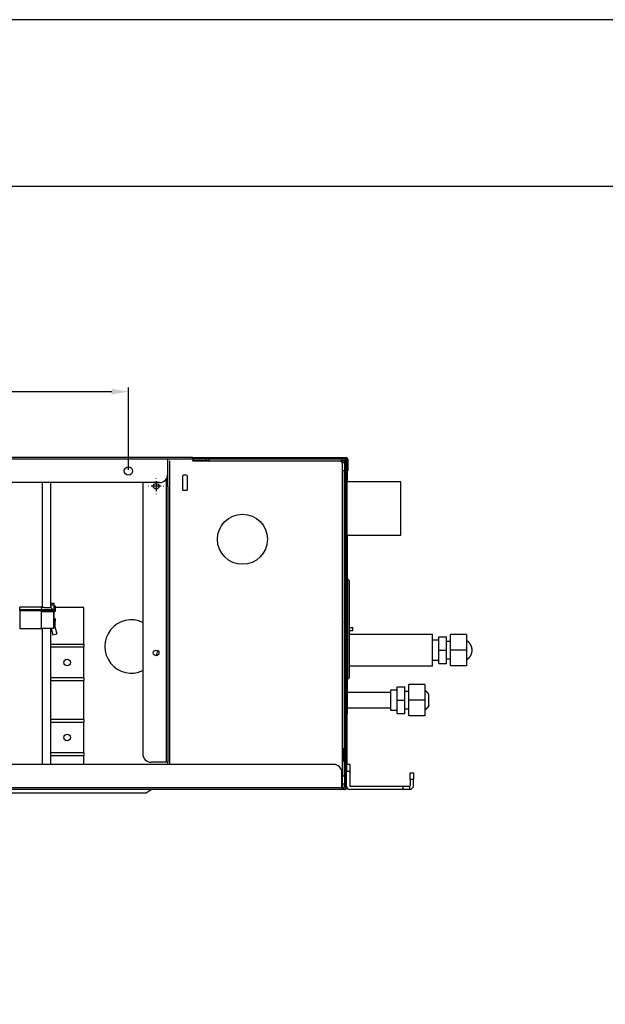
# Model space of a CAD drawing. Units: millimetres. Extents: x 0 to 4200, y 0 to 2970.
# Drawn here: x 1044 to 1395, y 2379 to 2970 of the extents above; entities that cross this region are included whole.
import ezdxf

# ---------------------------------------------------------------- set-up
doc = ezdxf.new("R2010")
doc.units = ezdxf.units.MM
doc.layers.add('그림', color=7, linetype='Continuous')
doc.styles.get("Standard").update_dxf_attribs({"font": 'txt', "bigfont": 'whgtxt.shx'})
doc.dimstyles.new("쫑'S", dxfattribs={"dimtxt": 15, "dimasz": 10, "dimexe": 2.5, "dimexo": 0.625, "dimtad": 1, "dimtxsty": 'Standard', "dimcen": 2.5, "dimadec": 0, "dimazin": 0, "dimtfac": 1, "dimtmove": 0, "dimatfit": 3, "dimfxl": 1, "dimlwd": 25, "dimlwe": 25, "dimarcsym": 0})

# ---------------------------------------------------------------- blocks, each defined once
blk = doc.blocks.new('*D26')
at = {"layer": 'Defpoints', "color": 0, "transparency": 16777216}
for p in [(1109.28, 2746.86), (543.78, 2699.28), (1109.28, 2699.28)]:
    blk.add_point(p, dxfattribs=at)
at = {"layer": '그림', "color": 0, "linetype": 'Continuous', "lineweight": 25, "transparency": 16777216}
for p, q in [((543.78, 2699.91), (543.78, 2749.36)), ((553.78, 2746.86), (1099.28, 2746.86)), ((1109.28, 2699.91), (1109.28, 2749.36))]:
    blk.add_line(p, q, dxfattribs=at)
at = {"layer": '그림', "color": 0, "transparency": 16777216}
for points in [[(553.78, 2748.52), (553.78, 2745.19), (543.78, 2746.86)], [(1099.28, 2748.52), (1099.28, 2745.19), (1109.28, 2746.86)]]:
    blk.add_solid(points, dxfattribs=at)
at = {"layer": '그림', "color": 0, "transparency": 16777216, "insert": (826.53, 2754.98), "char_height": 15, "attachment_point": 5}
blk.add_mtext('3X188.5=565.5', dxfattribs=at)

msp = doc.modelspace()

# ---------------------------------------------------------------- linework, layer by layer
for points in [[(0, 0), (4200, 0), (4200, 2970), (0, 2970)], [(100, 100), (4100, 100), (4100, 2870), (100, 2870)]]:
    msp.add_lwpolyline(points, close=True)
at = {"layer": '그림', "color": 7, "linetype": 'Continuous'}
for p, q in [((1119.965, 2707.281), (524.883, 2707.281)), ((1132.917, 2706.281), (524.883, 2706.281)), ((1147.683, 2707.281), (1119.965, 2707.281)), ((1132.917, 2697.281), (1132.917, 2706.281)), ((1147.683, 2706.281), (1132.917, 2706.281)), ((1147.683, 2707.281), (1148.683, 2707.281)), ((1147.683, 2706.281), (1147.683, 2707.281)), ((1147.883, 2706.481), (1147.683, 2706.481)), ((1147.883, 2706.981), (1149.883, 2706.981)), ((1147.883, 2706.481), (1147.883, 2706.981)), ((1149.883, 2706.481), (1147.883, 2706.481)), ((1148.683, 2706.281), (1147.883, 2706.281)), ((1148.683, 2707.281), (1239.887, 2707.281)), ((1148.683, 2706.981), (1148.683, 2707.281)), ((1155.683, 2706.281), (1148.683, 2706.281)), ((1148.683, 2705.481), (1155.683, 2705.481)), ((1149.883, 2706.981), (1239.683, 2706.981)), ((1149.883, 2706.981), (1149.883, 2706.481)), ((1239.683, 2706.481), (1149.883, 2706.481)), ((1157.683, 2706.281), (1155.683, 2706.281)), ((1155.683, 2705.481), (1155.683, 2706.281)), ((1155.683, 2705.481), (1157.683, 2705.481)), ((1237.483, 2706.281), (1157.683, 2706.281)), ((1157.683, 2705.481), (1157.683, 2706.281)), ((1238.883, 2706.281), (1237.483, 2706.281)), ((1237.483, 2704.281), (1237.483, 2706.281)), ((1237.483, 2705.481), (1238.883, 2705.481)), ((1239.883, 2706.281), (1238.883, 2706.281)), ((1238.883, 2705.281), (1238.883, 2705.481)), ((1239.683, 2706.481), (1239.683, 2706.481)), ((1239.863, 2705.481), (1239.883, 2705.481)), ((1239.883, 2523.481), (1239.883, 2706.281)), ((1240.383, 2706.281), (1240.383, 2523.481)), ((1240.883, 2706.281), (1240.883, 2704.281)), ((1133.915, 2705.281), (1133.915, 2523.281)), ((1147.683, 2705.281), (1148.683, 2705.281)), ((1148.683, 2705.281), (1236.483, 2705.281)), ((1237.483, 2705.281), (1238.883, 2705.281)), ((1237.683, 2704.281), (1237.483, 2704.281)), ((1237.483, 2704.281), (1237.483, 2511.481)), ((1237.683, 2704.281), (1238.883, 2704.281)), ((1237.683, 2699.281), (1237.683, 2704.281)), ((1238.883, 2705.281), (1239.083, 2705.281)), ((1238.883, 2705.281), (1238.883, 2704.281)), ((1238.883, 2704.281), (1238.883, 2699.281)), ((1239.083, 2705.281), (1239.083, 2702.281)), ((1239.083, 2705.281), (1239.883, 2705.281)), ((1239.083, 2702.281), (1239.083, 2540.781)), ((1239.083, 2702.281), (1239.883, 2702.281)), ((1240.883, 2704.281), (1240.383, 2704.281)), ((1240.883, 2704.281), (1240.883, 2699.281)), ((1125.915, 2694.581), (1125.915, 2694.781)), ((1132.115, 2690.081), (1132.115, 2694.568)), ((1132.915, 2690.081), (1132.915, 2697.281)), ((1141.717, 2696.181), (1141.717, 2688.181)), ((1144.217, 2696.681), (1142.217, 2696.681)), ((1144.717, 2688.181), (1144.717, 2696.181)), ((1237.683, 2699.281), (1237.683, 2525.203)), ((1238.883, 2699.281), (1237.683, 2699.281)), ((1238.883, 2699.281), (1238.883, 2540.781)), ((1240.883, 2699.281), (1240.383, 2699.281)), ((1240.683, 2692.781), (1240.683, 2699.281)), ((1127.917, 2692.281), (529.883, 2692.281)), ((1117.915, 2692.281), (1117.915, 2529.581)), ((1121.415, 2690.081), (1121.215, 2690.081)), ((1128.915, 2690.081), (1122.915, 2690.081)), ((1125.915, 2693.081), (1125.915, 2687.081)), ((1130.415, 2690.081), (1130.615, 2690.081)), ((1132.915, 2692.081), (1132.115, 2692.081)), ((1132.215, 2690.081), (1132.115, 2690.081)), ((1132.215, 2690.081), (1132.915, 2690.081)), ((1132.215, 2524.581), (1132.215, 2690.081)), ((1132.915, 2690.081), (1132.915, 2524.581)), ((1142.217, 2687.681), (1144.217, 2687.681)), ((1272.733, 2692.781), (1240.383, 2692.781)), ((1272.733, 2660.781), (1272.733, 2692.781)), ((1125.915, 2685.581), (1125.915, 2685.381)), ((1240.383, 2660.781), (1272.733, 2660.781)), ((1240.683, 2634.281), (1240.683, 2660.781)), ((1240.883, 2634.281), (1240.383, 2634.281)), ((1240.883, 2574.281), (1240.883, 2634.281)), ((1240.883, 2634.281), (1241.883, 2633.281)), ((1241.883, 2575.281), (1241.883, 2633.281)), ((1044.013, 2616.145), (1044.013, 2617.597)), ((1056.982, 2617.597), (1044.013, 2617.597)), ((1056.982, 2617.597), (1057.007, 2616.145)), ((1063.617, 2616.448), (1062.513, 2617.552)), ((1062.713, 2619.836), (1062.713, 2618.836)), ((1064.713, 2619.836), (1062.713, 2619.836)), ((1062.713, 2618.836), (1062.713, 2617.352)), ((1064.713, 2618.836), (1062.713, 2618.836)), ((1064.713, 2618.836), (1064.713, 2619.836)), ((1064.713, 2608.723), (1064.713, 2618.836)), ((1065.513, 2618.223), (1064.713, 2618.223)), ((1065.513, 2615.223), (1065.513, 2618.223)), ((1082.513, 2617.434), (1065.513, 2617.434)), ((1082.513, 2595.175), (1082.513, 2617.434)), ((1044.013, 2615.438), (1044.013, 2616.145)), ((1044.013, 2615.438), (1044.013, 2604.724)), ((1057.012, 2614.724), (1057.012, 2615.438)), ((1057.013, 2604.724), (1057.013, 2614.724)), ((1063.617, 2616.448), (1063.92, 2616.145)), ((1064.212, 2615.438), (1064.212, 2614.724)), ((1064.213, 2614.724), (1064.213, 2604.724)), ((1064.713, 2615.223), (1065.513, 2615.223)), ((1064.213, 2608.268), (1064.713, 2608.723)), ((1064.213, 2607.645), (1064.713, 2607.645)), ((1064.713, 2608.645), (1064.627, 2608.645)), ((1064.713, 2609.258), (1065.513, 2609.258)), ((1064.713, 2608.645), (1064.713, 2608.723)), ((1064.713, 2607.645), (1064.713, 2608.645)), ((1065.113, 2609.258), (1065.113, 2606.409)), ((1065.283, 2605.115), (1066.239, 2601.546)), ((1065.513, 2609.258), (1065.513, 2610.758)), ((1241.888, 2605.281), (1243.883, 2605.281)), ((1243.883, 2603.281), (1243.883, 2605.281)), ((1044.013, 2604.724), (1057.013, 2604.724)), ((1064.213, 2604.724), (1057.013, 2604.724)), ((1062.713, 2604.723), (1062.713, 2604.724)), ((1062.888, 2604.724), (1063.907, 2600.921)), ((1063.907, 2600.921), (1066.239, 2601.546)), ((1064.213, 2604.723), (1064.213, 2604.723)), ((1241.883, 2601.306), (1291.726, 2601.306)), ((1243.883, 2603.281), (1241.888, 2603.281)), ((1291.726, 2591.781), (1291.726, 2601.306)), ((1295.583, 2599.728), (1300.083, 2599.728)), ((1295.583, 2591.781), (1295.583, 2599.728)), ((1300.083, 2591.781), (1300.083, 2599.728)), ((1302.583, 2591.781), (1302.583, 2601.19)), ((1312.183, 2601.19), (1302.583, 2601.19)), ((1312.183, 2601.19), (1312.183, 2591.781)), ((1082.513, 2595.175), (1062.513, 2595.175)), ((1062.513, 2593.675), (1082.513, 2593.675)), ((1082.513, 2595.175), (1082.513, 2593.675)), ((1082.513, 2575.175), (1082.513, 2593.675)), ((1291.726, 2597.931), (1295.583, 2597.931)), ((1300.083, 2597.212), (1302.583, 2597.212)), ((1291.726, 2582.256), (1291.726, 2591.781)), ((1295.583, 2583.834), (1295.583, 2591.781)), ((1295.583, 2591.781), (1300.083, 2591.781)), ((1300.083, 2583.834), (1300.083, 2591.781)), ((1302.583, 2582.373), (1302.583, 2591.781)), ((1312.183, 2591.781), (1302.583, 2591.781)), ((1312.183, 2591.781), (1312.183, 2582.373)), ((1291.726, 2582.256), (1241.883, 2582.256)), ((1295.583, 2585.631), (1291.726, 2585.631)), ((1295.583, 2583.834), (1300.083, 2583.834)), ((1302.583, 2586.351), (1300.083, 2586.351)), ((1312.183, 2582.373), (1302.583, 2582.373)), ((1082.513, 2575.175), (1062.513, 2575.175)), ((1062.513, 2573.675), (1082.513, 2573.675)), ((1082.513, 2575.175), (1082.513, 2573.675)), ((1082.513, 2550.175), (1082.513, 2573.675)), ((1240.383, 2574.281), (1240.883, 2574.281)), ((1240.683, 2555.781), (1240.683, 2574.281)), ((1240.883, 2574.281), (1241.883, 2575.281)), ((1270.583, 2569.814), (1275.083, 2569.814)), ((1270.583, 2561.781), (1270.583, 2569.814)), ((1275.083, 2561.781), (1275.083, 2569.814)), ((1277.583, 2561.781), (1277.583, 2571.19)), ((1287.183, 2571.19), (1277.583, 2571.19)), ((1287.183, 2571.19), (1287.183, 2561.781)), ((1240.683, 2566.544), (1266.726, 2566.544)), ((1266.726, 2561.781), (1266.726, 2567.931)), ((1266.726, 2567.931), (1270.583, 2567.931)), ((1275.083, 2567.212), (1277.583, 2567.212)), ((1289.594, 2561.782), (1289.594, 2564.956)), ((1266.726, 2555.631), (1266.726, 2561.781)), ((1270.583, 2553.748), (1270.583, 2561.781)), ((1270.583, 2561.781), (1275.083, 2561.781)), ((1275.083, 2553.748), (1275.083, 2561.781)), ((1277.583, 2552.373), (1277.583, 2561.781)), ((1287.183, 2561.781), (1277.583, 2561.781)), ((1287.183, 2561.781), (1287.183, 2552.373)), ((1289.594, 2558.606), (1289.594, 2561.782)), ((1240.683, 2555.781), (1240.383, 2555.781)), ((1240.683, 2553.781), (1240.383, 2553.781)), ((1240.683, 2553.705), (1240.383, 2553.705)), ((1266.726, 2557.019), (1240.683, 2557.019)), ((1240.683, 2553.781), (1240.683, 2555.781)), ((1240.683, 2553.705), (1240.683, 2553.781)), ((1270.583, 2555.631), (1266.726, 2555.631)), ((1270.583, 2553.748), (1275.083, 2553.748)), ((1277.583, 2556.351), (1275.083, 2556.351)), ((1287.183, 2552.373), (1277.583, 2552.373)), ((1082.513, 2550.175), (1062.513, 2550.175)), ((1062.513, 2548.675), (1082.513, 2548.675)), ((1082.513, 2550.175), (1082.513, 2548.675)), ((1082.513, 2530.175), (1082.513, 2548.675)), ((1238.883, 2540.781), (1239.883, 2540.781)), ((1238.883, 2540.781), (1238.883, 2537.781)), ((1238.883, 2537.781), (1238.883, 2509.481)), ((1238.883, 2537.781), (1239.883, 2537.781)), ((1082.513, 2530.175), (1062.513, 2530.175)), ((1062.513, 2528.675), (1082.513, 2528.675)), ((1082.513, 2530.175), (1082.513, 2528.675)), ((1082.513, 2523.272), (1082.513, 2528.675)), ((1238.383, 2532.198), (1238.383, 2526.469)), ((1238.883, 2532.988), (1238.588, 2532.693)), ((1119.965, 2523.281), (532.383, 2523.281)), ((1232.459, 2523.281), (1119.965, 2523.281)), ((1132.191, 2524.581), (1122.891, 2524.581)), ((1132.891, 2524.581), (1132.191, 2524.581)), ((1132.891, 2523.281), (1132.891, 2524.581)), ((1238.357, 2526.369), (1237.483, 2524.856)), ((1237.683, 2525.271), (1237.483, 2525.271)), ((1237.483, 2524.665), (1237.833, 2524.463)), ((1237.683, 2524.549), (1237.683, 2516.481)), ((1237.833, 2524.463), (1238.79, 2526.119)), ((1240.383, 2523.481), (1239.883, 2523.481)), ((1239.883, 2509.481), (1239.883, 2523.481)), ((1242.083, 2523.281), (1240.083, 2523.281)), ((1240.083, 2523.281), (1240.083, 2519.281)), ((1242.083, 2523.281), (1242.083, 2519.281)), ((1237.383, 2509.481), (1237.383, 2518.281)), ((1237.483, 2521.576), (1237.683, 2521.576)), ((1237.683, 2511.481), (1237.683, 2516.481)), ((1237.683, 2516.481), (1238.883, 2516.481)), ((1240.083, 2510.281), (1240.083, 2519.281)), ((1240.083, 2519.281), (1242.083, 2519.281)), ((1242.083, 2519.281), (1242.083, 2510.281)), ((1278.283, 2514.281), (1278.283, 2518.281)), ((1278.283, 2518.281), (1280.283, 2518.281)), ((1280.283, 2518.281), (1280.283, 2514.281)), ((1237.383, 2510.491), (1237.683, 2510.491)), ((1237.483, 2514.186), (1237.683, 2514.186)), ((1238.883, 2511.481), (1237.683, 2511.481)), ((1237.683, 2510.491), (1237.683, 2511.481)), ((1237.883, 2509.481), (1237.883, 2511.481)), ((1278.283, 2514.281), (1278.283, 2510.481)), ((1280.283, 2514.281), (1278.283, 2514.281)), ((1280.283, 2510.481), (1280.283, 2514.281)), ((527.383, 2509.481), (1119.965, 2509.481)), ((1119.965, 2508.281), (527.383, 2508.281)), ((580.883, 2506.281), (1119.965, 2506.281)), ((1119.965, 2509.481), (1237.383, 2509.481)), ((1237.383, 2508.281), (1119.965, 2508.281)), ((1119.965, 2506.281), (1122.964, 2508.281)), ((1237.483, 2510.281), (1237.383, 2510.281)), ((1237.383, 2509.481), (1237.483, 2509.481)), ((1237.383, 2509.481), (1237.383, 2508.281)), ((1238.383, 2509.281), (1237.383, 2509.281)), ((1238.383, 2508.281), (1237.383, 2508.281)), ((1237.483, 2510.281), (1237.483, 2509.481)), ((1238.683, 2509.281), (1238.383, 2509.281)), ((1238.383, 2509.281), (1238.383, 2508.281)), ((1238.683, 2508.281), (1238.383, 2508.281)), ((1239.083, 2508.35), (1239.083, 2508.281)), ((1239.883, 2508.281), (1239.083, 2508.281)), ((1239.883, 2508.281), (1239.883, 2509.481)), ((1242.083, 2510.281), (1274.083, 2510.281)), ((1274.083, 2508.281), (1242.083, 2508.281)), ((1274.083, 2510.281), (1278.083, 2510.281)), ((1274.083, 2508.281), (1274.083, 2510.281)), ((1278.083, 2508.281), (1274.083, 2508.281)), ((1278.083, 2508.281), (1278.083, 2510.281))]:
    msp.add_line(p, q, dxfattribs=at)
for points in [[(1148.483, 2705.281), (1148.484, 2705.291, -0.0128094), (1148.484, 2705.3, -0.0121621), (1148.485, 2705.31, -0.0119799), (1148.487, 2705.32, -0.0124866), (1148.489, 2705.33, -0.0127254), (1148.492, 2705.34, -0.0128808), (1148.495, 2705.35, -0.0129819), (1148.499, 2705.36, -0.0131888), (1148.504, 2705.369, -0.013298), (1148.509, 2705.379, -0.013442), (1148.514, 2705.388, -0.0135136), (1148.521, 2705.397, -0.0136108), (1148.527, 2705.406, -0.0136641), (1148.534, 2705.415, -0.0137331), (1148.542, 2705.423, -0.0137226), (1148.55, 2705.43, -0.0136582), (1148.558, 2705.437, -0.0137308), (1148.567, 2705.444, -0.0138949), (1148.576, 2705.45, -0.0135405), (1148.586, 2705.456, -0.0127227), (1148.595, 2705.461, -0.0136817), (1148.605, 2705.465, -0.0157196), (1148.615, 2705.469, -0.0123707), (1148.625, 2705.472, -0.0053895), (1148.633, 2705.475, -0.0161779), (1148.644, 2705.477, -0.0270528), (1148.661, 2705.479, -0.0138605), (1148.683, 2705.481, -0.0076202)], [(1132.917, 2697.081), (1132.917, 2697.081), (1132.917, 2697.081), (1132.917, 2697.081), (1132.916, 2697.081), (1132.916, 2697.081), (1132.916, 2697.081), (1132.916, 2697.081), (1132.916, 2697.081, -1), (1132.915, 2697.081), (1132.915, 2697.081, 1), (1132.915, 2697.081, 1), (1132.915, 2697.081), (1132.915, 2697.081), (1132.914, 2697.081, 1), (1132.914, 2697.081), (1132.914, 2697.081), (1132.914, 2697.081), (1132.913, 2697.081)], [(1057.007, 2616.145), (1057.008, 2616.127, -0.0002262), (1057.008, 2616.108, -0.0002128), (1057.008, 2616.089, -0.0002021), (1057.009, 2616.069, -0.0001956), (1057.009, 2616.048, -0.0001883), (1057.009, 2616.028, -0.0001816), (1057.009, 2616.006, -0.000175), (1057.01, 2615.984, -0.0001695), (1057.01, 2615.962, -0.0001641), (1057.01, 2615.939, -0.0001593), (1057.01, 2615.916, -0.0001546), (1057.011, 2615.893, -0.0001505), (1057.011, 2615.869, -0.0001467), (1057.011, 2615.845, -0.0001434), (1057.011, 2615.821, -0.0001397), (1057.011, 2615.796, -0.000136), (1057.011, 2615.771, -0.0001342), (1057.012, 2615.746, -0.0001342), (1057.012, 2615.721, -0.0001282), (1057.012, 2615.695, -0.0001182), (1057.012, 2615.67, -0.0001278), (1057.012, 2615.644, -0.0001489), (1057.012, 2615.618, -0.0001127), (1057.012, 2615.593, -0.0000413), (1057.012, 2615.57, -0.0001542), (1057.012, 2615.541, -0.0002601), (1057.012, 2615.496, -0.0001277), (1057.012, 2615.438, -0.0000681)], [(1063.92, 2616.145), (1063.937, 2616.127, -0.0064884), (1063.955, 2616.108, -0.006406), (1063.972, 2616.088, -0.0063796), (1063.989, 2616.069, -0.0064468), (1064.005, 2616.048, -0.0064793), (1064.02, 2616.027, -0.0064969), (1064.035, 2616.006, -0.0065087), (1064.05, 2615.984, -0.0065334), (1064.064, 2615.962, -0.0065471), (1064.078, 2615.939, -0.006564), (1064.091, 2615.916, -0.0065714), (1064.103, 2615.893, -0.0065797), (1064.115, 2615.869, -0.0065895), (1064.126, 2615.845, -0.006606), (1064.136, 2615.82, -0.0065925), (1064.146, 2615.796, -0.0065548), (1064.155, 2615.771, -0.006606), (1064.164, 2615.746, -0.0067262), (1064.172, 2615.72, -0.0065411), (1064.179, 2615.695, -0.0061199), (1064.185, 2615.67, -0.0067085), (1064.191, 2615.644, -0.0079225), (1064.196, 2615.617, -0.0060724), (1064.2, 2615.592, -0.0022382), (1064.204, 2615.569, -0.0083991), (1064.207, 2615.54, -0.0143587), (1064.21, 2615.496, -0.0071048), (1064.212, 2615.438, -0.0037987)], [(1312.184, 2597.711), (1312.368, 2597.581, -0.0078945), (1312.549, 2597.445, -0.0077452), (1312.726, 2597.302, -0.0076979), (1312.901, 2597.153, -0.0078174), (1313.071, 2596.997, -0.0078745), (1313.238, 2596.836, -0.007906), (1313.4, 2596.668, -0.0079266), (1313.557, 2596.494, -0.0079708), (1313.709, 2596.315, -0.0079944), (1313.856, 2596.131, -0.0080239), (1313.997, 2595.941, -0.008037), (1314.132, 2595.747, -0.0080534), (1314.261, 2595.547, -0.0080673), (1314.384, 2595.344, -0.0080895), (1314.5, 2595.136, -0.0080735), (1314.609, 2594.925, -0.0080278), (1314.711, 2594.711, -0.0080861), (1314.806, 2594.493, -0.0082241), (1314.894, 2594.273, -0.0079999), (1314.975, 2594.051, -0.0074903), (1315.048, 2593.828, -0.0081835), (1315.114, 2593.601, -0.0096204), (1315.172, 2593.366, -0.0074059), (1315.223, 2593.146, -0.0028151), (1315.265, 2592.946, -0.0101484), (1315.302, 2592.689, -0.0172889), (1315.338, 2592.296, -0.0086017), (1315.373, 2591.781, -0.0046186)], [(1315.373, 2591.781), (1315.366, 2591.556, -0.0078653), (1315.352, 2591.329, -0.0077183), (1315.33, 2591.102, -0.0076727), (1315.302, 2590.874, -0.0077931), (1315.266, 2590.645, -0.0078517), (1315.223, 2590.417, -0.0078848), (1315.172, 2590.189, -0.0079073), (1315.114, 2589.962, -0.0079532), (1315.048, 2589.736, -0.0079788), (1314.975, 2589.512, -0.0080103), (1314.894, 2589.289, -0.0080257), (1314.806, 2589.069, -0.0080442), (1314.711, 2588.852, -0.0080604), (1314.609, 2588.637, -0.0080848), (1314.5, 2588.426, -0.0080713), (1314.384, 2588.218, -0.0080278), (1314.261, 2588.015, -0.0080886), (1314.132, 2587.816, -0.0082289), (1313.996, 2587.621, -0.008007), (1313.856, 2587.431, -0.007499), (1313.711, 2587.248, -0.0081951), (1313.557, 2587.068, -0.0096367), (1313.394, 2586.89, -0.007421), (1313.238, 2586.726, -0.0028218), (1313.094, 2586.581, -0.0101716), (1312.901, 2586.409, -0.0173359), (1312.593, 2586.163, -0.0086287), (1312.184, 2585.851, -0.0046341)], [(1287.184, 2567.711), (1287.284, 2567.641, -0.0041891), (1287.383, 2567.57, -0.004167), (1287.482, 2567.496, -0.0041597), (1287.579, 2567.421, -0.0041779), (1287.675, 2567.345, -0.0041867), (1287.77, 2567.266, -0.0041914), (1287.863, 2567.186, -0.0041944), (1287.956, 2567.104, -0.0042009), (1288.047, 2567.02, -0.0042047), (1288.137, 2566.935, -0.0042094), (1288.225, 2566.849, -0.0042109), (1288.312, 2566.76, -0.0042118), (1288.397, 2566.671, -0.0042161), (1288.481, 2566.579, -0.0042249), (1288.564, 2566.487, -0.0042151), (1288.645, 2566.393, -0.0041901), (1288.724, 2566.298, -0.0042249), (1288.801, 2566.201, -0.0043068), (1288.877, 2566.103, -0.0041861), (1288.952, 2566.004, -0.0039122), (1289.024, 2565.904, -0.0043054), (1289.095, 2565.802, -0.0051121), (1289.165, 2565.696, -0.0038964), (1289.231, 2565.596, -0.0013795), (1289.289, 2565.505, -0.0054509), (1289.359, 2565.386, -0.0093545), (1289.462, 2565.201, -0.0045967), (1289.594, 2564.956, -0.0024449)], [(1289.594, 2558.606), (1289.538, 2558.497, -0.0041886), (1289.48, 2558.389, -0.0041665), (1289.421, 2558.282, -0.0041593), (1289.359, 2558.176, -0.0041774), (1289.296, 2558.071, -0.0041863), (1289.231, 2557.966, -0.004191), (1289.164, 2557.863, -0.0041941), (1289.095, 2557.76, -0.0042005), (1289.024, 2557.659, -0.0042044), (1288.952, 2557.558, -0.0042092), (1288.877, 2557.459, -0.0042106), (1288.801, 2557.361, -0.0042116), (1288.724, 2557.265, -0.0042159), (1288.645, 2557.169, -0.0042247), (1288.564, 2557.075, -0.004215), (1288.481, 2556.983, -0.00419), (1288.398, 2556.892, -0.0042248), (1288.312, 2556.802, -0.0043068), (1288.225, 2556.714, -0.0041861), (1288.137, 2556.627, -0.0039122), (1288.048, 2556.542, -0.0043054), (1287.956, 2556.458, -0.0051122), (1287.86, 2556.374, -0.0038965), (1287.77, 2556.296, -0.0013795), (1287.687, 2556.226, -0.0054511), (1287.579, 2556.141, -0.0093549), (1287.409, 2556.014, -0.0045969), (1287.184, 2555.851, -0.002445)]]:
    msp.add_lwpolyline(points, format="xyb", dxfattribs=at)
for centre, radius in [((1109.283, 2699.281), 2.5), ((1125.915, 2690.081), 1.7), ((1177.683, 2658.281), 15), ((1125.915, 2590.081), 1.7), ((1072.513, 2584.425), 2), ((1072.513, 2539.425), 2)]:
    msp.add_circle(centre, radius, dxfattribs=at)
for centre, radius, start, end in [((1147.883, 2705.781), 0.5, 90, 113.58187), ((1148.683, 2705.281), 1, 90, 180), ((1238.883, 2705.281), 1, 0, 90), ((1238.883, 2705.281), 0.2, 0, 90), ((1239.683, 2706.281), 0.7, 0, 90), ((1239.683, 2706.281), 0.2, 0, 90), ((1239.883, 2706.281), 1, 0, 90), ((1236.483, 2704.281), 1, 0, 90), ((1127.917, 2697.281), 5, 270, 0), ((1142.217, 2696.181), 0.5, 90, 180), ((1144.217, 2696.181), 0.5, 0, 90), ((1142.217, 2688.181), 0.5, 180, 270), ((1144.217, 2688.181), 0.5, 270, 0), ((1070.113, 2606.409), 5, 180, 195), ((1111.115, 2593.981), 16, 64.849462, 295.15054), ((1238.883, 2608.281), 1, 78.463041, 90), ((1238.883, 2608.081), 0.2, 0, 90), ((1111.115, 2593.981), 16, 339.55415, 350.92029), ((1122.891, 2529.581), 5, 180, 270), ((1239.083, 2532.198), 0.7, 135, 180), ((1232.383, 2518.281), 5, 0, 89.136408), ((1238.183, 2526.469), 0.2, 330, 0), ((1238.183, 2526.469), 0.7, 330, 359.92299), ((1236.483, 2511.481), 1, 335.33597, 0), ((1278.083, 2510.481), 0.2, 270, 0), ((1278.083, 2510.481), 2.2, 270, 0), ((1237.683, 2509.481), 0.2, 270, 0), ((1238.683, 2509.481), 0.2, 270, 0), ((1238.683, 2509.481), 1.2, 270, 0), ((1242.083, 2510.281), 2, 180, 270)]:
    msp.add_arc(centre, radius, start, end, dxfattribs=at)
for points, knots in [([(1057.513, 2692.272), (1057.513, 2691.723), (1057.513, 2687.99), (1057.513, 2680.485), (1057.513, 2669.283), (1057.513, 2656.903), (1057.513, 2643.016), (1057.513, 2629.277), (1057.513, 2620.715), (1057.513, 2617.574)], [5.1794661, 5.1794661, 5.1794661, 5.1794661, 5.5261799, 7.4851688, 9.2520023, 10.726888, 12.693364, 14.65984, 15.796839, 15.796839, 15.796839, 15.796839]), ([(1062.513, 2692.272), (1062.513, 2690.543), (1062.513, 2685.813), (1062.513, 2677.011), (1062.513, 2666.4), (1062.513, 2654.674), (1062.513, 2641.521), (1062.513, 2628.544), (1062.513, 2620.472), (1062.513, 2617.535)], [4.2092604, 4.2092604, 4.2092604, 4.2092604, 5.5261799, 7.4851688, 9.2520023, 10.726888, 12.693364, 14.65984, 15.782537, 15.782537, 15.782537, 15.782537]), ([(1057.513, 2617.574), (1057.803, 2617.548), (1058.094, 2617.523), (1059.177, 2617.431), (1059.926, 2617.394), (1061.391, 2617.367), (1061.839, 2617.379), (1062.366, 2617.424), (1062.513, 2617.481), (1062.513, 2617.535)], [0, 0, 0, 0, 0.0789028, 0.0789028, 0.2983281, 0.2983281, 0.5784754, 0.5784754, 1, 1, 1, 1]), ([(1044.013, 2616.145), (1047.631, 2616.145), (1051.943, 2616.146), (1056.3, 2616.145), (1057.007, 2616.145)], [0, 0, 0, 0, 0.29194838, 0.35033806, 0.35033806, 0.35033806, 0.35033806]), ([(1057.012, 2615.438), (1056.29, 2615.438), (1051.957, 2615.438), (1047.624, 2615.438), (1044.013, 2615.438)], [0, 0, 0, 0, 0.05838968, 0.35033806, 0.35033806, 0.35033806, 0.35033806]), ([(1057.007, 2616.145), (1057.623, 2616.145), (1059.412, 2616.146), (1062.13, 2616.145), (1063.686, 2616.145), (1063.919, 2616.145), (1063.919, 2616.145)], [0.35033806, 0.35033806, 0.35033806, 0.35033806, 0.40112368, 0.50269492, 0.60426617, 0.65505179, 0.65505179, 0.65505179, 0.65505179]), ([(1057.012, 2615.438), (1057.641, 2615.438), (1059.519, 2615.438), (1062.344, 2615.438), (1063.97, 2615.438), (1064.212, 2615.438), (1064.212, 2615.437)], [0.35033806, 0.35033806, 0.35033806, 0.35033806, 0.40112368, 0.50269492, 0.60426617, 0.65505179, 0.65505179, 0.65505179, 0.65505179]), ([(1064.213, 2614.724), (1064.212, 2614.724), (1063.97, 2614.724), (1062.344, 2614.724), (1059.519, 2614.724), (1057.641, 2614.724), (1057.013, 2614.724)], [0.35033806, 0.35033806, 0.35033806, 0.35033806, 0.40112368, 0.50269492, 0.60426617, 0.65505179, 0.65505179, 0.65505179, 0.65505179]), ([(1057.513, 2604.724), (1057.513, 2602.55), (1057.513, 2600.383), (1057.513, 2590.06), (1057.513, 2582.044), (1057.513, 2566.793), (1057.513, 2559.552), (1057.513, 2547.366), (1057.513, 2542.241), (1057.513, 2533.016), (1057.513, 2528.919), (1057.513, 2524.674), (1057.513, 2523.96), (1057.513, 2523.272)], [3.2099807, 3.2099807, 3.2099807, 3.2099807, 4.003327, 4.003327, 7.0084787, 7.0084787, 10.013659, 10.013659, 12.518285, 12.518285, 15.022931, 15.022931, 15.553414, 15.553414, 15.553414, 15.553414]), ([(1062.513, 2604.724), (1062.513, 2602.807), (1062.513, 2600.902), (1062.513, 2591.235), (1062.513, 2583.608), (1062.513, 2569.096), (1062.513, 2562.204), (1062.513, 2550.611), (1062.513, 2545.732), (1062.513, 2536.955), (1062.513, 2533.055), (1062.513, 2527.186), (1062.513, 2524.978), (1062.513, 2523.271)], [3.271781, 3.271781, 3.271781, 3.271781, 4.004788, 4.004788, 7.0099396, 7.0099396, 10.01512, 10.01512, 12.519746, 12.519746, 15.024392, 15.024392, 16.93108, 16.93108, 16.93108, 16.93108])]:
    msp.add_open_spline(points, degree=3, knots=knots, dxfattribs=at)
msp.add_open_spline([(1057.513, 2617.574), (1057.351, 2617.589), (1057.166, 2617.597), (1056.982, 2617.597)], degree=3, dxfattribs=at)

# ---------------------------------------------------------------- dimensions: what is measured, and where the dimension line sits
at = {"layer": '그림'}
dim = msp.add_linear_dim(base=(1109.283, 2746.858), p1=(543.783, 2699.281), p2=(1109.283, 2699.281), text='3X188.5=565.5', dimstyle="쫑'S", dxfattribs=at)
dim.commit()
dim.dimension.update_dxf_attribs({"geometry": '*D26', "text_midpoint": (826.533, 2754.983)})

doc.saveas('drawing.dxf')
